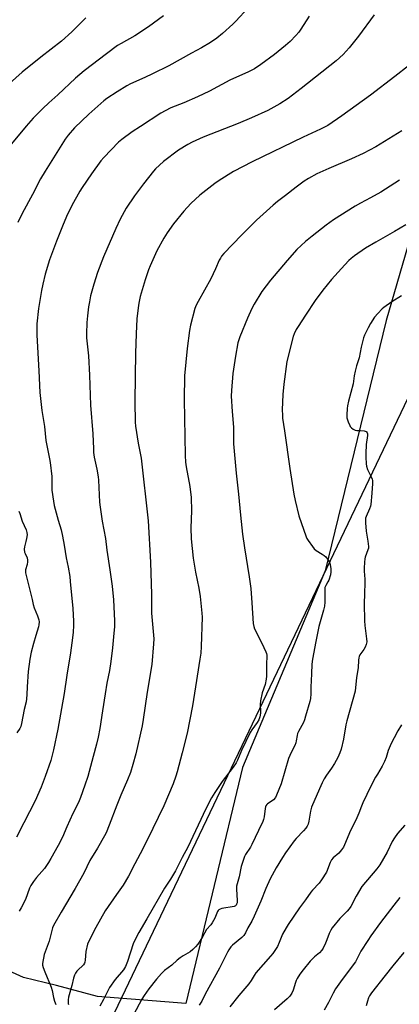
# Model space of a CAD drawing. Units: inches. Extents: x 1189770 to 1195770, y 545456 to 549457.
# Drawn here: x 1194688 to 1194871, y 548267 to 548741 of the extents above; entities that cross this region are included whole.
import ezdxf

# ---------------------------------------------------------------- set-up
doc = ezdxf.new("R2010")
doc.units = ezdxf.units.IN
doc.header["$MEASUREMENT"] = 0
for name, color, linetype in [('NTRL-Farm Land', 3, 'Continuous'), ('NTRL-Trees', 3, 'Continuous'), ('Undefined', 1, 'Continuous')]:
    doc.layers.add(name, color=color, linetype=linetype)

msp = doc.modelspace()

# ---------------------------------------------------------------- linework, layer by layer
at = {"layer": 'NTRL-Farm Land'}
msp.add_lwpolyline([(1194876.64, 548805.15), (1194896.92, 548708.38), (1194864.23, 548596.32), (1194834.78, 548475.71), (1194794.94, 548380.93), (1194767.67, 548267.18), (1194724.95, 548270.49), (1194705.27, 548275.8), (1194689.34, 548279.73), (1194637.51, 548303.08)], dxfattribs=at)
at = {"layer": 'NTRL-Trees'}
msp.add_lwpolyline([(1194584.57, 547954.8), (1194695.28, 548162.94), (1194728.29, 548252.26), (1194874.86, 548559.03), (1194896.92, 548708.38), (1194886.8, 548829.91), (1194905.97, 548837.08), (1194993.52, 548782.63), (1195047.99, 548785.74), (1195079.99, 548809.11), (1195111.02, 548889.59), (1195105.69, 548967.11), (1195148.58, 548987.05), (1195181.95, 549004.21), (1195223.17, 548989.78), (1195242.38, 548942.04)], dxfattribs=at)
at = {"layer": 'Undefined'}
for points, elevation in [([(1194797.61, 548746.93), (1194791.71, 548740.49), (1194790.26, 548739.06), (1194785.24, 548734.6), (1194782.56, 548732.39), (1194779.55, 548730.27), (1194775.24, 548727.7), (1194770.36, 548725.18), (1194759.36, 548719.05), (1194751.57, 548715.12), (1194747.82, 548713.36), (1194740.95, 548710.35), (1194739.23, 548709.4), (1194734.45, 548706.52), (1194729.54, 548703.35), (1194728.01, 548702.21), (1194720.88, 548695.71), (1194713.9, 548689.14), (1194710.87, 548685.63), (1194709.47, 548683.75), (1194699.79, 548668.33), (1194697.62, 548664.53), (1194693.72, 548657.05), (1194688.77, 548647.94), (1194686.6, 548643.58)], 478), ([(1194858.47, 548743.54), (1194850.89, 548733.27), (1194846.44, 548727.77), (1194843.42, 548724.48), (1194840.11, 548721.48), (1194823.26, 548708.06), (1194816.96, 548703.31), (1194813, 548700.67), (1194807.1, 548697.44), (1194799.22, 548693.89), (1194792.78, 548691.29), (1194775.96, 548684.72), (1194770.65, 548682.22), (1194768.6, 548681.1), (1194764.14, 548678.31), (1194756.89, 548672.98), (1194754.92, 548671.23), (1194753.06, 548669.38), (1194752.09, 548668.29), (1194747.13, 548662.14), (1194742.8, 548656.45), (1194738.87, 548650.5), (1194735.98, 548645.19), (1194733.87, 548640.7), (1194727.97, 548627.03), (1194725.04, 548619.41), (1194723.18, 548613.83), (1194721.7, 548608.14), (1194721.12, 548605.25), (1194720.75, 548602.93), (1194720.21, 548598.57), (1194719.93, 548595.34), (1194719.77, 548589.95), (1194719.79, 548587.89), (1194720.66, 548579.29), (1194721.18, 548569.95), (1194721.68, 548555.57), (1194722.85, 548541.62), (1194723.02, 548534.38), (1194723.13, 548532.66), (1194723.44, 548530.39), (1194724.66, 548524.72), (1194725.31, 548521.02), (1194725.47, 548519.32), (1194726.04, 548508.76), (1194726.25, 548506.41), (1194727.23, 548499.54), (1194728.81, 548491.22), (1194729.52, 548485.58), (1194731, 548476.07), (1194732.09, 548468.26), (1194732.75, 548461.65), (1194733.21, 548451.53), (1194733.16, 548448.7), (1194732.98, 548445.55), (1194732.33, 548438.55), (1194731.5, 548431.96), (1194730.81, 548427.61), (1194729.57, 548421.47), (1194728.68, 548416.36), (1194727.48, 548408.2), (1194726.12, 548399.73), (1194725.36, 548395.47), (1194724.61, 548392.13), (1194722.91, 548386.14), (1194720.32, 548376.46), (1194718.99, 548372.39), (1194716.87, 548366.46), (1194716.23, 548364.81), (1194715.54, 548363.3), (1194713.12, 548358.68), (1194710.24, 548352.26), (1194708.13, 548347.27), (1194706.1, 548343.22), (1194702.6, 548336.99), (1194701.38, 548335.05), (1194699.45, 548332.24), (1194695.58, 548327.81), (1194694.19, 548325.94), (1194692.88, 548324.01), (1194692.28, 548322.68), (1194690.31, 548317.23), (1194688.22, 548313.24), (1194687.33, 548311.69)], 474), ([(1194719.36, 548742.19), (1194717.14, 548739.88), (1194712.58, 548735.48), (1194707.59, 548730.96), (1194697.74, 548723.27), (1194688.7, 548715.98), (1194673.26, 548702.4)], 482), ([(1194756.89, 548743.18), (1194749.6, 548737.84), (1194743.03, 548733.55), (1194736.46, 548729.85), (1194734.72, 548728.77), (1194729.44, 548724.86), (1194718.63, 548716.6), (1194714.39, 548713.01), (1194705.95, 548705.05), (1194701.55, 548701.16), (1194698.61, 548698.44), (1194694, 548693.82), (1194690.56, 548689.89), (1194681.95, 548679.54)], 480), ([(1194827.16, 548743.03), (1194823.1, 548736.71), (1194822.09, 548735.28), (1194820.66, 548733.62), (1194817.86, 548730.75), (1194815.71, 548728.75), (1194810.38, 548724.49), (1194803.78, 548719.67), (1194800.69, 548717.65), (1194799.48, 548716.94), (1194797.78, 548716.09), (1194788.91, 548712.13), (1194778.98, 548706.88), (1194773.32, 548704.04), (1194766.66, 548701.22), (1194760.42, 548698.73), (1194757.62, 548697.33), (1194755.63, 548696.17), (1194745.7, 548689.72), (1194741.72, 548687.24), (1194736.75, 548683.52), (1194735.15, 548682.22), (1194728.04, 548674.83), (1194726.67, 548673.29), (1194722.14, 548666.96), (1194717.67, 548660.44), (1194716.49, 548658.58), (1194712.6, 548651.7), (1194710.04, 548646.48), (1194708.07, 548641.81), (1194705.19, 548634.57), (1194701.91, 548625.56), (1194699.84, 548618.65), (1194698.66, 548613.81), (1194698.02, 548610.82), (1194696.51, 548602.06), (1194695.8, 548594.68), (1194695.75, 548592.66), (1194695.8, 548589.21), (1194696.73, 548571.98), (1194697.2, 548561.64), (1194698.24, 548552.93), (1194699.41, 548545.18), (1194700.15, 548538.45), (1194701.9, 548529.62), (1194702.18, 548527.87), (1194702.93, 548521.04), (1194702.93, 548516.01), (1194703, 548514.59), (1194703.76, 548509.18), (1194704.17, 548507.18), (1194706.03, 548500.05), (1194707.43, 548495.4), (1194708.2, 548492.36), (1194709, 548488.07), (1194709.94, 548481.89), (1194710.92, 548477.49), (1194711.61, 548472.89), (1194711.91, 548470.58), (1194713.11, 548457.48), (1194713.46, 548451.44), (1194713.48, 548449.41), (1194713.29, 548445.93), (1194712.72, 548440.96), (1194711.98, 548436.08), (1194710.16, 548425.35), (1194708.97, 548416.55), (1194705.85, 548399.27), (1194703.85, 548389.46), (1194702.45, 548384.23), (1194699.83, 548376.48), (1194697.89, 548371.44), (1194694.92, 548364.76), (1194689.57, 548354.22), (1194685.91, 548347.36)], 476), ([(1194874.92, 548719.1), (1194868.4, 548713.84), (1194856.66, 548704.87), (1194842.89, 548694.9), (1194836.02, 548690.21), (1194832.58, 548688.5), (1194824.23, 548684.69), (1194799.62, 548672.77), (1194790.65, 548668.15), (1194783.7, 548663.84), (1194781.56, 548662.31), (1194774.42, 548656.71), (1194770.1, 548652.72), (1194766.61, 548648.99), (1194761.71, 548642.87), (1194758.64, 548638.56), (1194756.99, 548635.91), (1194753.65, 548629.8), (1194750.35, 548622.63), (1194749.61, 548620.78), (1194747.95, 548615.9), (1194745.61, 548607.87), (1194744.9, 548604.67), (1194744.56, 548602.33), (1194744.05, 548597.08), (1194743.66, 548589.81), (1194743.33, 548580.53), (1194743.12, 548569.44), (1194743.03, 548557.17), (1194743.2, 548547.28), (1194743.39, 548545.44), (1194744.67, 548537.26), (1194746.02, 548530.03), (1194749.44, 548499.74), (1194750.62, 548479.81), (1194751.14, 548464.18), (1194751.14, 548455.32), (1194752.2, 548442.82), (1194752.07, 548440.47), (1194751.21, 548430.56), (1194748.99, 548417.17), (1194747.08, 548403.95), (1194746.49, 548400.9), (1194743.46, 548387.49), (1194742.11, 548382.39), (1194740.87, 548378.53), (1194739.5, 548374.99), (1194736.32, 548367.62), (1194734.34, 548362.71), (1194730.59, 548353.06), (1194729.25, 548349.41), (1194728.42, 548347.87), (1194724.98, 548342.06), (1194721.27, 548336.05), (1194718.36, 548329.99), (1194714.33, 548322.58), (1194707.5, 548311.1), (1194703.86, 548304.75), (1194703.4, 548303.68), (1194702.96, 548302.3), (1194701.75, 548297.23), (1194699.76, 548292.06), (1194699.32, 548290.68), (1194698.58, 548286.41), (1194698.57, 548285.57), (1194698.79, 548284.5), (1194699.55, 548282.4), (1194702.72, 548274.93), (1194703.13, 548273.44), (1194703.75, 548269.96), (1194704.27, 548268.29), (1194705.01, 548266.69)], 472), ([(1194871.72, 548687.76), (1194859.17, 548680.05), (1194853.19, 548676.75), (1194847.51, 548674.14), (1194836.59, 548669.54), (1194830.81, 548666.96), (1194826.7, 548664.66), (1194824.74, 548663.42), (1194820.82, 548660.55), (1194815.71, 548656.53), (1194811.82, 548653.68), (1194809.66, 548651.96), (1194801.74, 548644.65), (1194794.47, 548637.37), (1194785.98, 548628.55), (1194784.9, 548627.3), (1194784.26, 548626.38), (1194783.73, 548625.39), (1194781.85, 548621.17), (1194779.61, 548616.45), (1194773.49, 548605.44), (1194772.62, 548603.65), (1194772, 548602.06), (1194769.95, 548594.12), (1194769.45, 548591.52), (1194768.23, 548582.76), (1194766.94, 548569.68), (1194766.76, 548558.21), (1194767.32, 548531.29), (1194767.51, 548528.07), (1194767.73, 548525.85), (1194769.54, 548516.28), (1194770.17, 548511.03), (1194770.35, 548504.5), (1194770.03, 548496.4), (1194770.15, 548491.08), (1194771.23, 548481.68), (1194772.36, 548475.04), (1194773.91, 548467.23), (1194774.56, 548463.33), (1194775.38, 548455.23), (1194775.51, 548453.26), (1194775.05, 548439.21), (1194774.79, 548435.98), (1194774.42, 548433.07), (1194772.32, 548419.7), (1194770.8, 548410.52), (1194768.19, 548397.44), (1194765.92, 548387.96), (1194763.51, 548378.83), (1194762.86, 548376.77), (1194761.46, 548373.04), (1194757.06, 548362.34), (1194749.05, 548345.89), (1194745.65, 548339.23), (1194743.05, 548334.48), (1194739.9, 548328.45), (1194737.44, 548324.23), (1194734.2, 548319.71), (1194728.76, 548311.82), (1194724.28, 548303.84), (1194720.94, 548297.47), (1194720.17, 548295.66), (1194719.44, 548292.15), (1194719.04, 548287.99), (1194718.88, 548287.12), (1194718.69, 548286.59), (1194718.3, 548285.84), (1194717.96, 548285.39), (1194715.63, 548283.31), (1194715.05, 548282.69), (1194714.39, 548281.74), (1194713.9, 548280.72), (1194713.51, 548279.37), (1194712.68, 548275.77), (1194711.07, 548270.13), (1194710.91, 548268.97), (1194710.94, 548267.19), (1194711.04, 548266.61)], 470), ([(1194870.62, 548663.94), (1194861.67, 548658.19), (1194856.69, 548655.43), (1194851.79, 548652.88), (1194849.21, 548651.44), (1194838.89, 548644.78), (1194835.3, 548642.21), (1194828.48, 548636.97), (1194825.25, 548634.3), (1194821.22, 548630.5), (1194816.44, 548625.17), (1194808.47, 548615.74), (1194804.23, 548610.21), (1194800.55, 548604.11), (1194799.43, 548602.02), (1194797.29, 548597.46), (1194793.64, 548588.38), (1194792.77, 548585.55), (1194791.54, 548579.11), (1194790.36, 548570.73), (1194789.63, 548562.49), (1194789.54, 548559.83), (1194789.97, 548552.46), (1194790.57, 548544.85), (1194790.55, 548538.74), (1194790.62, 548536.88), (1194791.85, 548522.65), (1194793.02, 548512.67), (1194793.93, 548502.53), (1194794.94, 548493.32), (1194795.88, 548486.73), (1194798.13, 548472.75), (1194798.89, 548467.16), (1194799.48, 548460.17), (1194800.11, 548450.25), (1194800.42, 548448.85), (1194800.8, 548447.77), (1194804.32, 548440.85), (1194806.21, 548436.65), (1194806.5, 548435.85), (1194806.68, 548435.04), (1194806.71, 548434.2), (1194806.54, 548431), (1194806.49, 548424.91), (1194806.42, 548423.46), (1194805.91, 548420.94), (1194804.5, 548416.83), (1194803.62, 548412.94), (1194803.46, 548411.25), (1194803.65, 548408.09), (1194803.64, 548406.98), (1194803.33, 548405.26), (1194802.87, 548403.91), (1194802.03, 548402.52), (1194799.44, 548398.95), (1194798.71, 548397.71), (1194794.45, 548389.09), (1194792.58, 548384.34), (1194791.96, 548383.05), (1194790.52, 548381.04), (1194785.11, 548374.15), (1194781.59, 548368.85), (1194780.05, 548366.3), (1194777.33, 548361.01), (1194768.63, 548342.54), (1194765.84, 548337.43), (1194762.58, 548331.09), (1194760.17, 548327.02), (1194757.41, 548322.65), (1194748.77, 548307.95), (1194745, 548301.39), (1194743.02, 548297.73), (1194742.2, 548295.86), (1194739.46, 548287.34), (1194738.51, 548285.02), (1194737.49, 548283.4), (1194733.61, 548278.75), (1194730.89, 548274.89), (1194729.66, 548272.61), (1194728, 548269.04), (1194726.18, 548265.93)], 468), ([(1194873.69, 548642.42), (1194868.3, 548639.2), (1194859.31, 548634.12), (1194854.26, 548631.14), (1194848.97, 548627.44), (1194847.38, 548626.22), (1194846.3, 548625.26), (1194844.24, 548623.16), (1194837.9, 548616.11), (1194833.69, 548610.99), (1194829.92, 548605.89), (1194825.36, 548598.81), (1194821.74, 548593.41), (1194820.81, 548591.92), (1194819.84, 548589.9), (1194819.36, 548588.57), (1194816.35, 548576.54), (1194814.82, 548565.56), (1194814.36, 548560.57), (1194814.16, 548556.98), (1194814.1, 548553.2), (1194814.16, 548550.64), (1194814.27, 548549.25), (1194815.2, 548543.08), (1194817.72, 548524.9), (1194819.65, 548512.67), (1194820.27, 548509.62), (1194822.17, 548502.15), (1194825.69, 548491.97), (1194826.03, 548491.19), (1194826.63, 548490.2), (1194828.64, 548487.33), (1194829.54, 548486.21), (1194830.42, 548485.5), (1194833.41, 548483.75), (1194834.31, 548483.12), (1194835.1, 548482.34), (1194836.3, 548480.77), (1194836.89, 548479.82), (1194837.23, 548478.78), (1194837.55, 548476.55), (1194837.59, 548475.15), (1194837.31, 548473.73), (1194836.51, 548471.2), (1194836.16, 548470.42), (1194835.07, 548468.55), (1194834.73, 548467.66), (1194834.6, 548466.26), (1194834.64, 548460.57), (1194834.5, 548458.6), (1194834.05, 548456.62), (1194831.74, 548448.89), (1194830.38, 548441.56), (1194828.64, 548433.04), (1194828.35, 548430.73), (1194828.25, 548426.09), (1194827.83, 548419.54), (1194827.84, 548416.34), (1194827.7, 548414.17), (1194827.4, 548412.74), (1194825.39, 548405.54), (1194824.86, 548403.82), (1194824.34, 548402.57), (1194821.94, 548398.16), (1194821.49, 548397.2), (1194821.24, 548396.27), (1194820.88, 548393.67), (1194820.69, 548392.83), (1194820.12, 548391.5), (1194818.36, 548388.12), (1194817.08, 548385.14), (1194813.53, 548373.02), (1194811.36, 548367.47), (1194810.83, 548366.42), (1194809.92, 548365.34), (1194809.26, 548364.79), (1194807.04, 548363.41), (1194806.65, 548363.03), (1194806.2, 548362.36), (1194805.99, 548361.87), (1194805.82, 548361.06), (1194805.46, 548357.11), (1194805.15, 548355.82), (1194804.79, 548354.83), (1194802.71, 548350.58), (1194799.51, 548343.69), (1194798.78, 548342.44), (1194796.46, 548339.01), (1194795.95, 548338.04), (1194795.52, 548336.98), (1194794.25, 548333.15), (1194793.34, 548328.16), (1194792.33, 548324.76), (1194792.08, 548323.63), (1194792.06, 548322.16), (1194792.38, 548316.81), (1194792.31, 548315.64), (1194792.11, 548314.95), (1194791.89, 548314.54), (1194791.57, 548314.19), (1194790.9, 548313.83), (1194785, 548312.87), (1194784.2, 548312.64), (1194783.52, 548312.26), (1194783.17, 548311.89), (1194782.91, 548311.43), (1194781.6, 548308.33), (1194780.38, 548306.03), (1194779.7, 548305.1), (1194777.65, 548302.77), (1194775.54, 548299.02), (1194773.38, 548295.79), (1194772.31, 548294.37), (1194771.05, 548293.15), (1194769.67, 548292.06), (1194766.28, 548290.07), (1194764.87, 548289.1), (1194763.52, 548288.01), (1194760.85, 548285.62), (1194757.36, 548283.04), (1194755.93, 548281.67), (1194753.48, 548278.82), (1194749.8, 548274.21), (1194747.46, 548270.95), (1194746.4, 548269.19), (1194742.38, 548261.65)], 466), ([(1194871.69, 548608.16), (1194866.93, 548605.25), (1194863.15, 548602.61), (1194862.25, 548601.9), (1194860.16, 548599.75), (1194858.64, 548597.94), (1194856.61, 548594.85), (1194855.5, 548592.75), (1194853.81, 548589.27), (1194853.29, 548587.9), (1194852.19, 548583.38), (1194851.22, 548578.37), (1194849.93, 548574.39), (1194849.26, 548571.84), (1194848.76, 548569.56), (1194848.46, 548566.99), (1194848.26, 548565.85), (1194847.23, 548561.59), (1194846.12, 548557.41), (1194845.63, 548555.22), (1194845.42, 548553.83), (1194845.27, 548550.87), (1194845.34, 548549.41), (1194845.89, 548547.52), (1194846.64, 548545.7), (1194846.93, 548545.23), (1194847.49, 548544.64), (1194848.37, 548543.96), (1194849.32, 548543.44), (1194850.07, 548543.29), (1194851.93, 548543.31), (1194853.67, 548543.13), (1194854.65, 548542.8), (1194854.82, 548542.65), (1194855.06, 548542.24), (1194855.17, 548541.72), (1194855.2, 548540.88), (1194854.62, 548536.56), (1194854.35, 548532.13), (1194854.36, 548530.42), (1194854.54, 548527.26), (1194854.73, 548526.14), (1194855.25, 548524.53), (1194855.69, 548523.49), (1194857.06, 548520.9), (1194857.42, 548519.91), (1194857.58, 548519.13), (1194857.6, 548517.7), (1194857.31, 548513.07), (1194856.84, 548507.67), (1194856.65, 548506.86), (1194856.19, 548505.55), (1194854.55, 548501.82), (1194854.31, 548501.02), (1194854.22, 548500.23), (1194854.27, 548498.8), (1194854.62, 548494.8), (1194855.43, 548490), (1194855.7, 548487.44), (1194855.64, 548486.6), (1194855.44, 548485.78), (1194854.15, 548482.32), (1194853.89, 548481.38), (1194853.72, 548479.91), (1194853.54, 548476.93), (1194853.58, 548475.46), (1194853.94, 548471.64), (1194854.02, 548470.08), (1194853.72, 548464.54), (1194853.64, 548459.93), (1194853.79, 548451.53), (1194853.98, 548449.24), (1194854.78, 548442.93), (1194854.83, 548441.47), (1194854.55, 548440.11), (1194854.07, 548438.79), (1194853.48, 548437.79), (1194851.56, 548435.16), (1194851.22, 548434.42), (1194851, 548433.67), (1194850.86, 548432.53), (1194850.73, 548428.96), (1194849.93, 548424.19), (1194849.26, 548417.64), (1194845.24, 548403.36), (1194844.84, 548401.45), (1194843.68, 548394.45), (1194842.47, 548389.63), (1194841.93, 548388), (1194840.94, 548385.67), (1194839.35, 548382.87), (1194837.86, 548380.58), (1194835.4, 548377.15), (1194834.34, 548375.39), (1194833.39, 548373.55), (1194832.05, 548370.6), (1194828.19, 548361.75), (1194827.69, 548359.78), (1194826.92, 548354.97), (1194826.56, 548353.63), (1194826.09, 548352.57), (1194825.48, 548351.64), (1194824.42, 548350.33), (1194820.82, 548346.64), (1194819.87, 548345.53), (1194815.67, 548339.7), (1194814.24, 548337.48), (1194811.25, 548332.44), (1194808.36, 548327.27), (1194806.16, 548322.49), (1194803.73, 548316.4), (1194800.65, 548309.17), (1194799.52, 548306.88), (1194797.5, 548303.56), (1194796.38, 548301.15), (1194795.56, 548299.98), (1194794.61, 548298.92), (1194790.11, 548295.23), (1194789.34, 548294.39), (1194788.32, 548293.02), (1194787.65, 548291.81), (1194785.17, 548286.66), (1194783.86, 548284.12), (1194776.99, 548271.58), (1194775.33, 548268.19), (1194774.1, 548266.31)], 464), ([(1194687.06, 548504.37), (1194687.52, 548503.29), (1194688.73, 548499.64), (1194690.58, 548495.34), (1194690.98, 548494.11), (1194691.04, 548493.01), (1194690.81, 548491.28), (1194690.52, 548489.84), (1194689.8, 548487.24), (1194689.64, 548486.09), (1194689.9, 548484.73), (1194690.18, 548483.93), (1194691.11, 548481.9), (1194691.33, 548480.81), (1194691.31, 548479.93), (1194691.14, 548478.76), (1194690.35, 548476.07), (1194690.37, 548474.76), (1194691.1, 548471.42), (1194692.63, 548465.77), (1194693.45, 548461.83), (1194694.04, 548459.39), (1194694.54, 548457.78), (1194696.14, 548453.99), (1194696.7, 548452.08), (1194696.84, 548451), (1194696.78, 548449.66), (1194696.61, 548448.71), (1194695.21, 548444.49), (1194694.09, 548440.66), (1194693.04, 548436.49), (1194692.33, 548433.12), (1194691.55, 548427.21), (1194691.08, 548419.79), (1194690.99, 548416.09), (1194690.82, 548414.04), (1194690.61, 548412.58), (1194689.69, 548408.87), (1194688.36, 548402.09), (1194688.03, 548400.69), (1194687.56, 548399.66), (1194686.14, 548397.58)], 478), ([(1194871.61, 548401.46), (1194869.78, 548398.57), (1194868.14, 548395.22), (1194866.67, 548392.44), (1194865.26, 548389.03), (1194864.17, 548385.65), (1194863.39, 548383.79), (1194862.23, 548381.46), (1194859.97, 548377.74), (1194859.14, 548376.21), (1194856.9, 548371.82), (1194853.05, 548363.81), (1194852.35, 548362.23), (1194851, 548358.83), (1194849.57, 548355.57), (1194847.01, 548350.57), (1194844.17, 548343.59), (1194843.68, 548342.55), (1194842.69, 548341.12), (1194841.38, 548339.56), (1194838.67, 548337.28), (1194837.91, 548336.42), (1194837.23, 548335.15), (1194835.38, 548330.48), (1194833.01, 548326.71), (1194831.84, 548325.14), (1194828.72, 548321.81), (1194827.84, 548320.74), (1194825.35, 548317.15), (1194822.46, 548313.19), (1194816.91, 548305.18), (1194815.98, 548303.66), (1194814.27, 548300.49), (1194812.61, 548296.47), (1194811.78, 548294.68), (1194809.51, 548291.24), (1194808.42, 548289.88), (1194801.45, 548281.86), (1194800.61, 548280.7), (1194799.12, 548278.22), (1194797.99, 548276.67), (1194793.24, 548271), (1194788.78, 548265.46)], 462), ([(1194873.2, 548353.15), (1194869.64, 548348.99), (1194868.17, 548346.93), (1194867.15, 548345.21), (1194864.63, 548340.14), (1194861.17, 548333.96), (1194859.74, 548332.09), (1194852.48, 548323.51), (1194849.77, 548318.91), (1194847.2, 548313.94), (1194846.45, 548312.73), (1194845.48, 548311.67), (1194841.86, 548308.16), (1194838.11, 548303.55), (1194837.5, 548302.53), (1194836.73, 548300.92), (1194835.67, 548297.86), (1194834.96, 548296.22), (1194833.81, 548293.81), (1194833.19, 548292.82), (1194832.04, 548291.56), (1194829.73, 548289.65), (1194827.6, 548287.57), (1194824.16, 548283.32), (1194822.61, 548281.21), (1194821.31, 548279.25), (1194820.78, 548278.28), (1194820.43, 548277.27), (1194819.43, 548273.58), (1194818.68, 548272.07), (1194817.77, 548270.66), (1194816.56, 548269.41), (1194810.36, 548264.1)], 460), ([(1194870.8, 548318.15), (1194867.87, 548314.58), (1194861.48, 548306.11), (1194856.8, 548299.69), (1194855.33, 548297.55), (1194852.06, 548292.31), (1194850.12, 548288.53), (1194849.38, 548287.26), (1194842.94, 548278.71), (1194839.8, 548274.15), (1194838.68, 548272.14), (1194836.45, 548267.56), (1194834.31, 548264)], 458), ([(1194872.69, 548291.78), (1194867.44, 548285.36), (1194863.79, 548280.57), (1194857.17, 548272.32), (1194856.22, 548270.87), (1194855.72, 548269.87), (1194855.19, 548268.32), (1194854.62, 548266.07)], 456)]:
    msp.add_lwpolyline(points, dxfattribs=dict(at, elevation=elevation))

doc.saveas('drawing.dxf')
